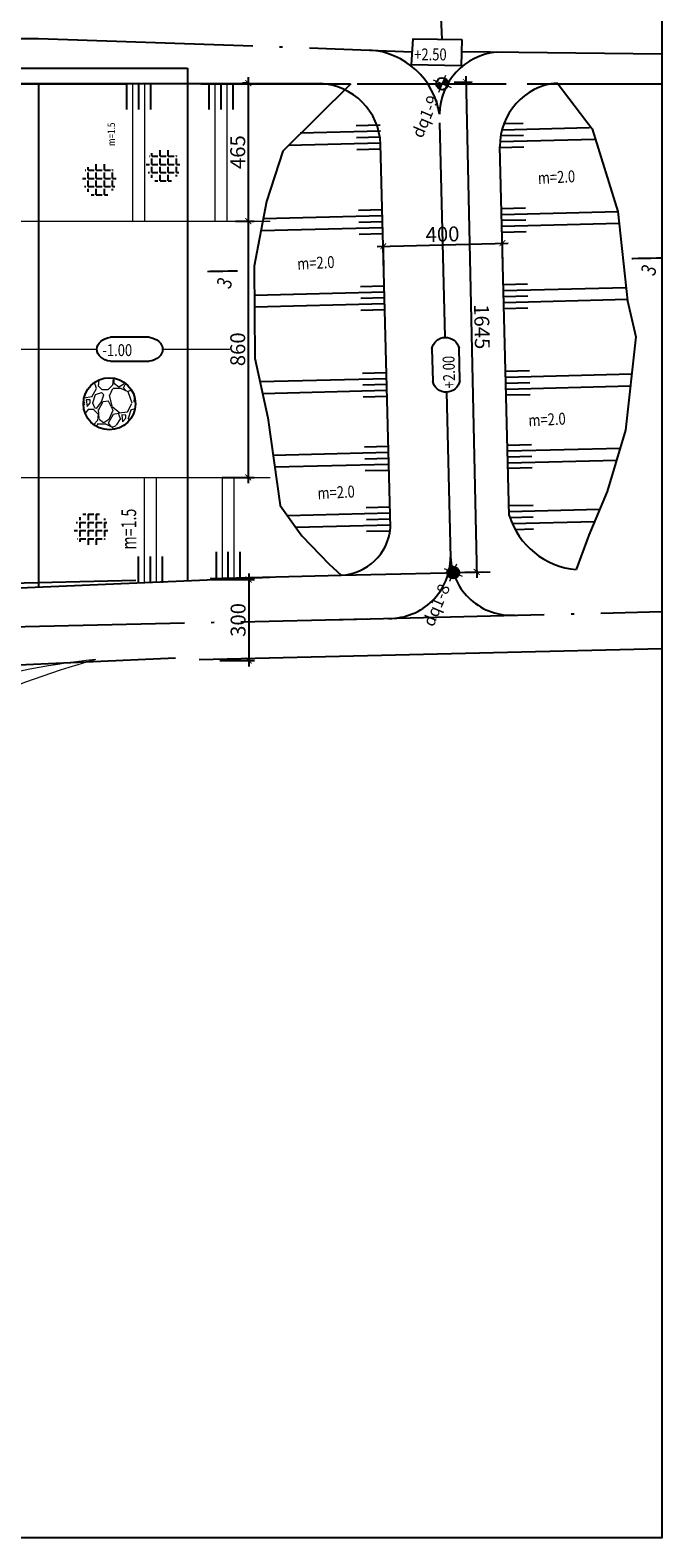
# Model space of a CAD drawing. Units: inches. Extents: x -278 to 364, y -325 to 130.
# Drawn here: x -179 to -158, y 28 to 79 of the extents above; entities that cross this region are included whole.
import ezdxf
from ezdxf.enums import TextEntityAlignment as Align

# ---------------------------------------------------------------- set-up
doc = ezdxf.new("R2010")
doc.units = ezdxf.units.IN
doc.header["$MEASUREMENT"] = 0
for name, pattern in [('ACAD_ISO04W100', [30, 24, -3, 0, -3]), ('ACAD_ISO10W100', [18.5, 12, -3, 0.5, -3]), ('DASHED2', [0.375, 0.25, -0.125])]:
    doc.linetypes.add(name, pattern=pattern)
for name, color, linetype, lineweight in [('1', 1, 'Continuous', 15), ('11', 11, 'Continuous', 9), ('3', 3, 'Continuous', 15), ('Hatch', 8, 'Continuous', 15), ('tim-cong', 2, 'ACAD_ISO10W100', 13), ('TK-0.13', 4, 'Continuous', 13), ('TK-0.25', 1, 'Continuous', 25), ('TK-Hatc', 116, 'Continuous', 5), ('TK-Text', 7, 'Continuous', 20), ('VTDIEM', 7, 'Continuous', 25)]:
    doc.layers.add(name, color=color, linetype=linetype, lineweight=lineweight)
for name, color, linetype in [('4', 4, 'Continuous'), ('5', 5, 'Continuous'), ('CHU', 3, 'Continuous'), ('DTK', 1, 'Continuous'), ('KHUNG', 140, 'Continuous'), ('MEPDE', 30, 'Continuous'), ('TEXT', 3, 'Continuous'), ('tim-de', 6, 'ACAD_ISO04W100')]:
    doc.layers.add(name, color=color, linetype=linetype)
doc.styles.add('Chu h', font='Vhblack.ttf', dxfattribs={"width": 0.8})
doc.styles.add('Chu th', font='vntimeh.shx', dxfattribs={"width": 0.8})
doc.styles.add('Chuth', font='times.ttf', dxfattribs={"width": 0.7})
doc.styles.add('Text-thuong-200', font='times.ttf', dxfattribs={"width": 0.8})
doc.styles.add('vnarial', font='Vnarial.ttf')
doc.linetypes.add('B_DAP_CAO2', pattern='A,0.2,[130,ltypeshp.shx,S=0.75,R=0,X=0,Y=-0.75],1.2,[130,ltypeshp.shx,S=0.25,R=0,X=0,Y=-0.25],1', length=2.4)
doc.dimstyles.new('in 200', dxfattribs={"dimtxt": 0.5, "dimasz": 0.2, "dimexe": 0.2, "dimexo": 0, "dimgap": 0.1, "dimtad": 1, "dimdec": 0, "dimlfac": 100, "dimdsep": 46, "dimtxsty": 'vnarial', "dimblk": 'ARCHTICK', "dimcen": 0, "dimdle": 0.2, "dimclrd": 8, "dimclre": 8, "dimclrt": 4, "dimaunit": 1, "dimadec": 0, "dimazin": 0, "dimtfac": 0.25, "dimtdec": 0, "dimtix": 1, "dimtmove": 2, "dimatfit": 3, "dimldrblk": 'ARCHTICK', "dimfxl": 1, "dimtolj": 1, "dimarcsym": 0})

# ---------------------------------------------------------------- blocks, each defined once
blk = doc.blocks.new('_ARCHTICK')
at = {"color": 0, "linetype": 'ByBlock', "const_width": 0.15}
blk.add_lwpolyline([(-0.5, -0.5), (0.5, 0.5)], dxfattribs=at)
blk = doc.blocks.new('*D17')
at = {"layer": '1', "color": 8, "lineweight": -2}
for p, q in [((-167.78, 71.779), (-163.382, 71.893)), ((-167.563, 71.102), (-167.585, 71.985)), ((-163.564, 71.205), (-163.587, 72.087))]:
    blk.add_line(p, q, dxfattribs=at)
at = {"layer": 'DEFPOINTS', "color": 0}
for p in [(-163.582, 71.888), (-167.563, 71.102, 0), (-163.564, 71.205, 0)]:
    blk.add_point(p, dxfattribs=at)
at = {"layer": '1', "color": 8, "lineweight": -2, "xscale": 0.2, "yscale": 0.2, "zscale": 0.2}
for p, rotation in [((-167.58, 71.785), 181.4743350689677), ((-163.582, 71.888), 1.474335068967747)]:
    blk.add_blockref('_ARCHTICK', p, dxfattribs=dict(at, rotation=rotation))
at = {"layer": '1', "color": 4, "insert": (-165.59, 72.191), "char_height": 0.5, "attachment_point": 5, "rotation": 1.4743, "style": 'vnarial'}
blk.add_mtext('\\A1;400', dxfattribs=at)
blk = doc.blocks.new('*D20')
at = {"layer": '1', "color": 8, "lineweight": -2}
for p, q in [((-164.804, 77.499), (-164.44, 60.655)), ((-165.2, 77.29), (-164.599, 77.303)), ((-164.845, 60.846), (-164.244, 60.859))]:
    blk.add_line(p, q, dxfattribs=at)
at = {"layer": 'DEFPOINTS', "color": 0}
for p in [(-165.2, 77.29), (-164.845, 60.846, -0.066), (-164.444, 60.855)]:
    blk.add_point(p, dxfattribs=at)
at = {"layer": '1', "color": 8, "lineweight": -2, "xscale": 0.2, "yscale": 0.2, "zscale": 0.2}
for p, rotation in [((-164.799, 77.299), 91.2375148749136), ((-164.444, 60.855), 271.2375148749136)]:
    blk.add_blockref('_ARCHTICK', p, dxfattribs=dict(at, rotation=rotation))
at = {"layer": '1', "color": 4, "insert": (-164.267, 69.084), "char_height": 0.5, "attachment_point": 5, "rotation": 271.2375, "style": 'vnarial'}
blk.add_mtext('\\A1;1645', dxfattribs=at)
blk = doc.blocks.new('*D49')
at = {"layer": '1', "color": 8, "lineweight": -2}
for p, q in [((-172.109, 77.463), (-172.109, 72.427)), ((-172.109, 77.263), (-172.309, 77.263)), ((-172.541, 72.627), (-171.909, 72.627))]:
    blk.add_line(p, q, dxfattribs=at)
at = {"layer": 'DEFPOINTS', "color": 0}
for p in [(-172.109, 77.263), (-172.541, 72.627, 0), (-172.109, 72.627)]:
    blk.add_point(p, dxfattribs=at)
at = {"layer": '1', "color": 8, "lineweight": -2, "xscale": 0.2, "yscale": 0.2, "zscale": 0.2}
for p, rotation in [((-172.109, 77.263), 90), ((-172.109, 72.627), 270)]:
    blk.add_blockref('_ARCHTICK', p, dxfattribs=dict(at, rotation=rotation))
at = {"layer": '1', "color": 4, "insert": (-172.464, 74.945), "char_height": 0.5, "attachment_point": 5, "rotation": 90, "style": 'vnarial'}
blk.add_mtext('\\A1;465', dxfattribs=at)
blk = doc.blocks.new('*D50')
at = {"layer": '1', "color": 8, "lineweight": -2}
for p, q in [((-172.541, 72.627), (-171.909, 72.627)), ((-172.109, 72.827), (-172.109, 63.827)), ((-172.992, 64.027), (-171.909, 64.027))]:
    blk.add_line(p, q, dxfattribs=at)
at = {"layer": 'DEFPOINTS', "color": 0}
for p in [(-172.541, 72.627, 0), (-172.992, 64.027, -0.045), (-172.109, 64.027)]:
    blk.add_point(p, dxfattribs=at)
at = {"layer": '1', "color": 8, "lineweight": -2, "xscale": 0.2, "yscale": 0.2, "zscale": 0.2}
for p, rotation in [((-172.109, 72.627), 90), ((-172.109, 64.027), 270)]:
    blk.add_blockref('_ARCHTICK', p, dxfattribs=dict(at, rotation=rotation))
at = {"layer": '1', "color": 4, "insert": (-172.464, 68.327), "char_height": 0.5, "attachment_point": 5, "rotation": 90, "style": 'vnarial'}
blk.add_mtext('\\A1;860', dxfattribs=at)
blk = doc.blocks.new('*D51')
at = {"layer": '1', "color": 8, "lineweight": -2}
for p, q in [((-172.097, 60.797), (-172.097, 57.683)), ((-173.345, 60.597), (-171.897, 60.597)), ((-173.066, 57.883), (-171.897, 57.883))]:
    blk.add_line(p, q, dxfattribs=at)
at = {"layer": 'DEFPOINTS', "color": 0}
for p in [(-173.345, 60.597, -0.043), (-173.066, 57.883, -0.047), (-172.097, 57.883)]:
    blk.add_point(p, dxfattribs=at)
at = {"layer": '1', "color": 8, "lineweight": -2, "xscale": 0.2, "yscale": 0.2, "zscale": 0.2}
for p, rotation in [((-172.097, 60.597), 90), ((-172.097, 57.883), 270)]:
    blk.add_blockref('_ARCHTICK', p, dxfattribs=dict(at, rotation=rotation))
at = {"layer": '1', "color": 4, "insert": (-172.452, 59.24), "char_height": 0.5, "attachment_point": 5, "rotation": 90, "style": 'vnarial'}
blk.add_mtext('\\A1;300', dxfattribs=at)
blk = doc.blocks.new('MC')
at = {"layer": 'KHUNG', "const_width": 0.2}
blk.add_lwpolyline([(0, 3.17), (0, 0)], dxfattribs=at)
blk = doc.blocks.new('*D35')
at = {"layer": 'DEFPOINTS', "color": 0}
for p in [(-174.342, 92.667), (-167.789, 84.783), (-165.875, 84.862), (-165.875, 84.862), (-165.615, 78.732)]:
    blk.add_point(p, dxfattribs=at)
at = {"layer": 'TK-Text', "color": 8, "lineweight": -2}
blk.add_arc((-165.875, 84.862), 1.916, 137.3281, 272.4306, dxfattribs=at)
at = {"layer": 'TK-Text', "color": 8, "lineweight": -2, "xscale": 0.2, "yscale": 0.2, "zscale": 0.2}
for p, rotation in [((-167.284, 86.16), 47.32813080404812), ((-165.794, 82.948), 2.430584834044884)]:
    blk.add_blockref('_ARCHTICK', p, dxfattribs=dict(at, rotation=rotation))
at = {"layer": 'TK-Text', "color": 4, "insert": (-167.291, 84.205), "char_height": 0.5, "attachment_point": 5, "rotation": 294.8794, "style": 'vnarial'}
blk.add_mtext('\\A1;135°', dxfattribs=at)

msp = doc.modelspace()

# ---------------------------------------------------------------- hatches: boundary and pattern name
h = msp.add_hatch()
h.set_pattern_fill('ANGLE', color=8, angle=180, style=0)
h.set_pattern_definition([(360, (-157.19693, 0.55642), (-2e-16, 0.275), [0.2, -0.075]), (90, (-157.19693, 0.55642), (-0.275, -1e-16), [0.2, -0.075])])
edge = h.paths.add_edge_path()
edge.add_arc((-174.973, 74.477), 0.573, 246.8811, 530.3117)
edge.add_arc((-174.792, 74.576), 0.746, 180.1965, 236.9963)
h = msp.add_hatch()
h.set_pattern_fill('ANGLE', color=8, angle=180, style=0)
h.set_pattern_definition([(360, (-159.33746, 0.09029), (-2e-16, 0.275), [0.2, -0.075]), (90, (-159.33746, 0.09029), (-0.275, -1e-16), [0.2, -0.075])])
edge = h.paths.add_edge_path()
edge.add_arc((-177.114, 74.011), 0.573, 246.8811, 530.3117)
edge.add_arc((-176.932, 74.11), 0.746, 180.1965, 236.9963)
h = msp.add_hatch()
h.set_pattern_fill('ANGLE', color=8, angle=180, style=0)
h.set_pattern_definition([(360, (-159.6141, 136.2166), (2e-16, -0.275), [0.2, -0.075]), (270, (-159.6141, 136.2166), (-0.275, -2e-16), [0.2, -0.075])])
edge = h.paths.add_edge_path()
edge.add_arc((-177.39, 62.296), 0.573, -170.3117, 113.1189, ccw=False)
edge.add_arc((-177.209, 62.197), 0.746, 123.0037, 179.8035, ccw=False)
at = {"layer": 'Hatch'}
h = msp.add_hatch(dxfattribs=at)
h.set_pattern_fill('GRAVEL', color=8, scale=1.3, angle=427, style=0)
h.set_pattern_definition([(115.0128, (-242.34902, 325.59102), (-6.706305553, 14.144803245), [0.174897, -17.3148144]), (71.9697, (-242.42297, 325.74951), (-4.898760232, -14.867823024), [0.3001284, -29.7127025]), (19.5104, (-242.330074, 326.0349), (-18.24272974, -6.379092445), [0.2116244, -20.9508416]), (154.2737, (-242.43114, 326.628586), (23.425178099, -11.355661035), [0.2733094, -27.0576254]), (179.8337, (-242.677356, 326.74722), (16.899628787, -0.112110381), [0.2680015, -26.532185]), (244.2737, (-242.945357, 326.748), (11.355661035, 23.425178099), [0.2733094, -27.0576254]), (284.6942, (-243.063993, 326.50178), (-5.3631918105, 20.63604061), [0.3614377, -35.7823037]), (319.2553, (-242.97231, 326.152166), (22.770775563, -19.551515406), [0.3412344, -33.7822173]), (8.4296, (-242.71378, 325.929446), (19.620134003, 2.969906779), [0.274235, -27.149295]), (62.2364, (-242.44251, 325.96965), (-6.784101795, -12.65527437), [0.3130816, -15.340992]), (109.3974, (-242.29667, 326.246686), (-7.067800591, 19.947335626), [0.4048824, -40.0833875]), (25.8141, (-242.94598, 325.44898), (10.73558941, 5.328896255), [0.1381913, -13.680997]), (58.4692, (-242.821573, 325.50915), (-8.996677285, -14.540625019), [0.262908, -26.0279643]), (112, (-242.6841, 325.7332), (-1.1966567, 0.5079506), [0.183847, -1.6546296]), (90.1986, (-242.50493, 325.75606), (-0.14643799, -6.99918283), [0.0990054, -9.8014995]), (178.8014, (-242.50527, 325.85506), (4.09791968, -0.32719534), [0.140014, -6.8607006]), (277.9638, (-242.64525, 325.858), (0.8694652, -4.60586876), [0.227408, -7.35283]), (48.5651, (-242.61375, 325.63278), (-2.21255555, -1.8853635), [0.164438, -3.946523]), (263.3895, (-242.21066, 326.54912), (-1.489545582, -13.490413424), [0.23036, -22.8056985]), (317.3462, (-242.23718, 326.32029), (-11.131422506, 10.374075773), [0.1932593, -19.1326304]), (180.1986, (-242.37442, 325.53119), (6.99918283, -0.14643799), [0.1980095, -9.7024954]), (230.6105, (-242.572426, 325.5305), (8.669465992, 10.442718028), [0.23036, -22.8056985]), (226.444, (-242.95259, 326.86405), (4.9330611, 4.96738485), [0.222144, -10.885061]), (181.7751, (-243.10566, 326.70306), (15.702971867, 0.395815325), [0.1861314, -18.427036]), (313.8014, (-243.57615, 326.02717), (4.96737962, -4.9330664), [0.1980095, -9.7024954]), (264.354, (-243.4391, 325.88426), (1.816738438, 17.588333515), [0.2179203, -21.574051]), (316.444, (-243.32726, 326.61353), (-4.96738485, 4.9330611), [0.111072, -10.996133]), (348.3099, (-243.54568, 326.09897), (5.2945754, -0.83514877), [0.066287, -6.562438]), (52.9638, (-243.48076, 326.08554), (-2.72050566, -3.0820201), [0.2680015, -5.092035]), (73.009, (-243.31934, 326.29947), (-3.882849051, -12.474512917), [0.248365, -24.5881]), (190.6901, (-242.75295, 325.9037), (2.90126323, 0.1807572), [0.1874886, -4.499728]), (240.1572, (-242.93719, 325.868927), (-11.028479807, -19.327251505), [0.327332, -32.405832]), (307.9454, (-243.10008, 325.585), (-6.344792745, 8.342278735), [0.133843, -13.250476]), (337, (-243.0178, 325.4795), (1.704607, 0.688706), [0.078, -1.222]), (7.2564, (-243.27328, 326.30817), (-10.408396376, -1.230964603), [0.180601, -17.879576]), (295.0128, (-243.09413, 326.33098), (6.706305553, -14.144803245), [0.3497936, -17.1399176]), (247, (-242.9462, 326.014), (0.688706, -1.704607), [0.338, -0.962]), (212.3048, (-243.07829, 325.70286), (13.456106223, 8.410898582), [0.205548, -20.349256]), (141.0546, (-243.25203, 325.59301), (-4.27867498, 3.22845811), [0.1892826, -9.2748604]), (94.646, (-243.39924, 325.71199), (-2.315515581, 27.815973451), [0.3081845, -30.510316]), (62.4261, (-243.424203, 326.01916), (7.800006443, 15.048584865), [0.3260387, -32.277796])])
h.paths.add_polyline_path([(-175.897, 66.497, 1), (-177.646, 66.497, 1)])
at = {"layer": 'TK-Hatc'}
for points in [[(-165.677, 77.056), (-165.599, 77.24), (-165.799, 77.24, 0.301196)], [(-165.418, 77.24, -0.003945), (-165.401, 77.269, 0.262025), (-165.521, 77.424), (-165.599, 77.24)], [(-165.03, 60.829, 1), (-165.43, 60.829, 1)], [(-165.03, 60.829, 1), (-165.43, 60.829, 1)]]:
    msp.add_hatch(color=8, dxfattribs=at).paths.add_polyline_path(points)

# ---------------------------------------------------------------- linework, layer by layer
for p, q in [((-201.757, 77.763, -0.051), (-174.155, 77.763, -0.051)), ((-167.677, 75.645, 0.002), (-170.369, 75.577, 0.002)), ((-163.595, 75.699, 0.002), (-160.657, 75.774, 0.002)), ((-167.667, 75.246, 0.002), (-170.76, 75.166, 0.002)), ((-163.661, 75.297, 0.002), (-160.465, 75.379, 0.002)), ((-163.606, 72.856, 0.002), (-159.709, 72.956, 0.002)), ((-167.594, 72.405, 0.002), (-171.689, 72.3, 0.002)), ((-167.604, 72.805, 0.002), (-171.613, 72.702, 0.002)), ((-163.596, 72.456, 0.002), (-159.662, 72.557, 0.002)), ((-163.541, 70.3, 0.002), (-159.424, 70.406, 0.002)), ((-167.539, 70.249, 0.002), (-171.906, 70.137, 0.002)), ((-167.528, 69.849, 0.002), (-171.902, 69.737, 0.002)), ((-163.531, 69.9, 0.002), (-159.38, 70.007, 0.002)), ((-167.464, 67.34, 0.002), (-171.716, 67.231, 0.002)), ((-163.467, 67.392, 0.002), (-159.235, 67.5, 0.002)), ((-167.454, 66.94, 0.002), (-171.631, 66.833, 0.002)), ((-163.456, 66.992, 0.002), (-159.278, 67.099, 0.002)), ((-167.401, 64.862, 0.002), (-171.278, 64.762, 0.002)), ((-163.403, 64.913, 0.002), (-159.62, 65.01, 0.002)), ((-167.39, 64.462, 0.002), (-171.221, 64.364, 0.002)), ((-163.393, 64.513, 0.002), (-159.742, 64.607, 0.002)), ((-167.349, 62.826, 0.002), (-170.793, 62.738, 0.002)), ((-163.351, 62.877, 0.002), (-160.32, 62.955, 0.002)), ((-167.338, 62.426, 0.002), (-170.515, 62.345, 0.002)), ((-163.248, 62.48, 0.002), (-160.489, 62.55, 0.002))]:
    msp.add_line(p, q)
at = {"color": 1}
for p, q in [((-174.155, 77.763), (-174.155, 60.562)), ((-201.155, 77.263, 0.002), (-169.693, 77.247, 0.002)), ((-179.155, 77.252), (-179.155, 60.327)), ((-201.143, 59.388, -0.004), (-171.391, 60.682, -0.048)), ((-211.545, 56.339, 0.016), (-174.553, 57.971, -0.053))]:
    msp.add_line(p, q, dxfattribs=at)
at = {"color": 1, "linetype": 'Continuous', "elevation": 0.06}
msp.add_lwpolyline([(-267.584, 123.519), (-158.231, 123.519), (-158.231, 28.426), (-267.584, 28.426)], close=True, dxfattribs=at)
msp.add_circle((-176.772, 66.497, 0.002), 0.874)
at = {"layer": '1', "color": 5}
for p, q in [((-201.358, 72.627, 0.002), (-171.381, 72.627, 0.002)), ((-201.358, 64.027, 0.001), (-171.381, 64.027, 0.001))]:
    msp.add_line(p, q, dxfattribs=at)
at = {"layer": '1'}
msp.add_lwpolyline([(-177.24, 57.907, 0.109565), (-186.831, 54.788), (-186.831, 54.788)], format="xyb", dxfattribs=at)
at = {"layer": '1', "color": 5}
msp.add_lwpolyline([(-177.24, 57.907, 0.093281), (-186.06, 53.62), (-186.06, 53.62)], format="xyb", dxfattribs=at)
at = {"layer": '11', "color": 9}
for p, q in [((-175.984, 72.627, 0.002), (-175.984, 77.263, 0.002)), ((-175.584, 72.627, 0.002), (-175.584, 77.263, 0.002)), ((-173.22, 72.627, 0.002), (-173.22, 77.263, 0.002)), ((-172.82, 72.627, 0.002), (-172.82, 77.263, 0.002)), ((-175.604, 64.027, -0.042), (-175.604, 60.49, -0.042)), ((-175.204, 64.027, -0.042), (-175.204, 60.49, -0.042)), ((-172.992, 64.027, -0.043), (-172.992, 60.639, -0.043)), ((-172.592, 64.027, -0.043), (-172.592, 60.639, -0.043))]:
    msp.add_line(p, q, dxfattribs=at)
at = {"layer": '4'}
for p, q in [((-176.184, 76.379, 0.002), (-176.184, 77.263, 0.002)), ((-175.784, 76.379, 0.002), (-175.784, 77.263, 0.002)), ((-175.384, 76.379, 0.002), (-175.384, 77.263, 0.002)), ((-173.42, 76.379, 0.002), (-173.42, 77.263, 0.002)), ((-173.02, 76.379, 0.002), (-173.02, 77.263, 0.002)), ((-172.62, 76.379, 0.002), (-172.62, 77.263, 0.002)), ((-167.682, 75.845, 0.002), (-168.485, 75.825, 0.002)), ((-167.672, 75.446, 0.002), (-168.475, 75.425, 0.002)), ((-163.638, 75.498, 0.002), (-162.871, 75.518, 0.002)), ((-163.531, 75.901, 0.002), (-162.881, 75.917, 0.002)), ((-167.662, 75.046, 0.002), (-168.465, 75.025, 0.002)), ((-163.664, 75.097, 0.002), (-162.86, 75.118, 0.002)), ((-167.609, 73.005, 0.002), (-168.413, 72.984, 0.002)), ((-163.612, 73.056, 0.002), (-162.808, 73.077, 0.002)), ((-167.599, 72.605, 0.002), (-168.402, 72.584, 0.002)), ((-163.601, 72.656, 0.002), (-162.798, 72.677, 0.002)), ((-167.589, 72.205, 0.002), (-168.392, 72.184, 0.002)), ((-163.591, 72.256, 0.002), (-162.788, 72.277, 0.002)), ((-167.544, 70.449, 0.002), (-168.347, 70.428, 0.002)), ((-163.546, 70.5, 0.002), (-162.743, 70.521, 0.002)), ((-167.534, 70.049, 0.002), (-168.337, 70.028, 0.002)), ((-163.536, 70.1, 0.002), (-162.732, 70.121, 0.002)), ((-167.523, 69.649, 0.002), (-168.327, 69.628, 0.002)), ((-163.526, 69.7, 0.002), (-162.722, 69.721, 0.002)), ((-167.469, 67.54, 0.002), (-168.273, 67.519, 0.002)), ((-163.472, 67.591, 0.002), (-162.668, 67.612, 0.002)), ((-167.459, 67.14, 0.002), (-168.263, 67.12, 0.002)), ((-163.461, 67.192, 0.002), (-162.658, 67.212, 0.002)), ((-163.451, 66.792, 0.002), (-162.648, 66.812, 0.002)), ((-167.449, 66.74, 0.002), (-168.252, 66.72, 0.002)), ((-167.406, 65.062, 0.002), (-168.209, 65.041, 0.002)), ((-163.408, 65.113, 0.002), (-162.605, 65.134, 0.002)), ((-167.396, 64.662, 0.002), (-168.199, 64.641, 0.002)), ((-163.398, 64.713, 0.002), (-162.595, 64.734, 0.002)), ((-163.388, 64.339, 0.002), (-162.585, 64.359, 0.002)), ((-167.385, 64.262, 0.002), (-168.189, 64.241, 0.002)), ((-167.354, 63.026, 0.002), (-168.157, 63.005, 0.002)), ((-163.356, 63.077, 0.002), (-162.553, 63.098, 0.002)), ((-167.343, 62.626, 0.002), (-168.147, 62.605, 0.002)), ((-163.324, 62.678, 0.002), (-162.542, 62.698, 0.002)), ((-163.151, 62.282, 0.002), (-162.532, 62.298, 0.002)), ((-167.349, 62.226, 0.002), (-168.137, 62.205, 0.002)), ((-175.804, 61.374, -0.042), (-175.804, 60.49, -0.042)), ((-175.404, 61.374, -0.042), (-175.404, 60.49, -0.042)), ((-175.004, 61.374, -0.042), (-175.004, 60.49, -0.042)), ((-173.192, 61.522, -0.043), (-173.192, 60.639, -0.043)), ((-172.792, 61.522, -0.043), (-172.792, 60.639, -0.043)), ((-172.392, 61.522, -0.043), (-172.392, 60.639, -0.043))]:
    msp.add_line(p, q, dxfattribs=at)
at = {"layer": '5', "elevation": 0.002}
for points in [[(-168.664, 77.24), (-170.952, 74.976), (-171.503, 73.283), (-171.915, 71.114), (-171.886, 68.032), (-171.459, 66.024), (-171.037, 63.082), (-170.318, 62.065), (-169.396, 61.113), (-168.99, 60.739)], [(-161.745, 77.266), (-160.572, 75.723), (-159.709, 72.956), (-159.376, 69.948), (-159.103, 68.746), (-159.446, 65.606), (-160.067, 63.557), (-160.682, 62.089), (-161.105, 60.93)]]:
    msp.add_lwpolyline(points, dxfattribs=at)
at = {"layer": 'CHU'}
msp.add_lwpolyline([(-164.947, 78.722), (-164.969, 77.847), (-166.635, 77.875), (-166.579, 78.747), (-164.947, 78.722)], dxfattribs=at)
at = {"layer": 'DTK'}
for p, q in [((-167.337, 62.33, -0.055), (-167.668, 75.207, -0.003)), ((-163.348, 62.75, 0.002), (-163.665, 75.134, 0.002))]:
    msp.add_line(p, q, dxfattribs=at)
msp.add_lwpolyline([(-162.744, 77.24), (-158.231, 77.24)], dxfattribs=at)
for centre, radius, start, end in [((-169.79, 75.126, 0.002), 2.123, 2.1906, 87.3849), ((-161.551, 75.16, 0.002), 2.114, 95.2549, 180.703), ((-169.084, 62.491, -0.055), 1.754, 273.0664, 354.7272), ((-160.865, 63.517, 0.002), 2.599, 197.1754, 264.6955)]:
    msp.add_arc(centre, radius, start, end, dxfattribs=at)
at = {"layer": 'MEPDE', "color": 67, "linetype": 'DASHED2', "ltscale": 20}
for p, q in [((-188.383, 60.276, 0.002), (-168.99, 60.739, -0.056)), ((-168.99, 60.739, -0.055), (-162.106, 60.904, -0.076))]:
    msp.add_line(p, q, dxfattribs=at)
at = {"layer": 'MEPDE', "color": 67, "linetype": 'B_DAP_CAO2', "ltscale": 5}
msp.add_line((-173.763, 57.907, -0.045), (-158.231, 58.278, -0.091), dxfattribs=at)
at = {"layer": 'MEPDE', "color": 67, "linetype": 'DASHED2', "ltscale": 20, "flags": 128}
for points in [[(-181.199, 77.24), (-168.477, 77.24)], [(-168.453, 77.24), (-162.744, 77.24)]]:
    msp.add_lwpolyline(points, dxfattribs=at)
at = {"layer": 'tim-cong', "ltscale": 0.5}
for points in [[(-180.291, 68.327), (-177.194, 68.327)], [(-174.984, 68.327), (-172.734, 68.327)]]:
    msp.add_lwpolyline(points, dxfattribs=at)
at = {"layer": 'tim-de', "ltscale": 0.3}
for p, q in [((-179.155, 78.763, 0.055), (-168.045, 78.372, -0.011)), ((-168.045, 78.372, -0.011), (-166.607, 78.311, -0.027)), ((-164.958, 78.318, -0.027), (-158.231, 78.24, -0.055)), ((-165.502, 68.728, 0.005), (-165.693, 76.218, 0.005)), ((-165.454, 66.887, 0.005), (-165.322, 61.327, 0.001)), ((-169.374, 59.248, -0.002), (-158.231, 59.522, -0.002))]:
    msp.add_line(p, q, dxfattribs=at)
for points, elevation in [([(-174.342, 92.667), (-165.875, 84.862), (-165.615, 78.732)], 0.002), ([(-184.156, 78.763), (-179.155, 78.763)], 0.055), ([(-190.55, 58.774), (-168.093, 59.276)], -0.002)]:
    msp.add_lwpolyline(points, dxfattribs=dict(at, elevation=elevation))
for centre, radius, start, end in [((-168.199, 75.843, -0.011), 2.534, 8.4407, 86.5159), ((-163.576, 76.195, -0.039), 2.117, 95.0473, 179.4553), ((-167.376, 61.345, -0.001), 2.053, 269.3751, 0.0123), ((-163.273, 61.45, -0.001), 2.053, 182.9218, 273.5591)]:
    msp.add_arc(centre, radius, start, end, dxfattribs=at)
at = {"layer": 'TK-0.13'}
for p, q in [((-165.599, 77.24, 0.002), (-165.474, 77.534, 0.002)), ((-165.599, 77.24, 0.002), (-165.893, 77.365, 0.002)), ((-165.599, 77.24, 0.002), (-165.723, 76.945, 0.002)), ((-165.599, 77.24, 0.002), (-165.304, 77.115, 0.002)), ((-165.23, 60.829, -0.066), (-165.524, 60.954, 0.002)), ((-165.23, 60.829, -0.066), (-165.354, 60.535, 0.002)), ((-165.23, 60.829, -0.066), (-165.105, 61.124, 0.002)), ((-165.23, 60.829, -0.066), (-164.935, 60.705, 0.002))]:
    msp.add_line(p, q, dxfattribs=at)
at = {"layer": 'TK-0.25'}
for centre in [(-165.599, 77.24, 0.002), (-165.23, 60.829, -0.066)]:
    msp.add_circle(centre, 0.2, dxfattribs=at)
at = {"layer": 'VTDIEM'}
for p, q in [((-175.439, 68.73), (-176.738, 68.73)), ((-165.948, 68.337, 0.005), (-165.92, 67.255, 0.005)), ((-165.008, 67.278, 0.005), (-165.036, 68.36, 0.005)), ((-176.738, 67.923), (-175.439, 67.923))]:
    msp.add_line(p, q, dxfattribs=at)
at = {"layer": 'VTDIEM', "extrusion": (0, 0, -1)}
for centre, major_axis, ratio, start_param, end_param in [((-176.636, 68.327), (-0.557, 0), 0.737099, -1.386874, 1.386874), ((-175.541, 68.327), (-0.557, 0), 0.737099, 1.755026, 4.528159), ((-165.49, 68.264, 0.005), (-0.257, -0.386), 1, 1.141222, 3.91497), ((-165.466, 67.351, 0.005), (-0.258, -0.386), 1, 4.283122, 7.056255)]:
    msp.add_ellipse(centre, major_axis=major_axis, ratio=ratio, start_param=start_param, end_param=end_param, dxfattribs=at)

# ---------------------------------------------------------------- block references
at = {"layer": '3', "xscale": -0.3199999997447426, "yscale": 0.3199999998323619, "zscale": 0.3200000000000001, "rotation": 271.0452157746643}
for p in [(-159.242, 71.372, 0.002), (-173.485, 70.938, 0.002)]:
    msp.add_blockref('MC', p, dxfattribs=at)

# ---------------------------------------------------------------- texts
at = {"layer": '3', "color": 4}
for height, style, width, p in [(0.25, 'Chu th', 0.8, (-176.584, 75.153, 0.002)), (0.5, 'Chuth', 0.7, (-175.873, 61.606, 0.002))]:
    msp.add_text('m=1.5', height=height, rotation=90, dxfattribs=dict(at, style=style, width=width)).set_placement(p)
at = {"layer": 'CHU', "color": 4, "style": 'Chu th', "width": 0.8}
for s, rotation, p in [('+2.50', 0.0863, (-166.542, 78.024, -0.027)), ('m=2.0', 2.9892, (-162.38, 73.873, 0.002)), ('m=2.0', 2.9892, (-170.457, 70.995, -0.004)), ('-1.00', 0.0863, (-177.007, 68.098, 0.549)), ('+2.00', 91.5536, (-165.16, 67.021, -0.02)), ('m=2.0', 2.9892, (-162.697, 65.737, 0.002)), ('m=2.0', 2.9892, (-169.777, 63.29, 0.002))]:
    msp.add_text(s, height=0.4, rotation=rotation, dxfattribs=at).set_placement(p)
at = {"layer": 'TEXT', "color": 4, "style": 'Chu h', "width": 0.8}
for p in [(-158.666, 70.991, 0.002), (-172.908, 70.557, 0.002)]:
    msp.add_text('3', height=0.5, rotation=67.0484, dxfattribs=at).set_placement(p, align=Align.MIDDLE_CENTER)
at = {"layer": 'TK-Text', "color": 4, "style": 'Text-thuong-200'}
for s, p in [('dq1-9', (-166.456, 75.464, 0.002)), ('dq1-8', (-166.083, 59.062, 0.002))]:
    msp.add_text(s, height=0.4, rotation=67.0484, dxfattribs=at).set_placement(p, align=Align.MIDDLE_LEFT)

# ---------------------------------------------------------------- dimensions: what is measured, and where the dimension line sits
at = {"layer": '1'}
for base, p1, p2, text, picture, middle in [((-172.109, 72.627, 0.002), (-172.109, 77.263, 0.002), (-172.541, 72.627, 0.002), '465', '*D49', (-172.464, 74.945, 0.002)), ((-172.097, 57.883, -0.002), (-173.345, 60.597, -0.045), (-173.066, 57.883, -0.049), '300', '*D51', (-172.452, 59.24, -0.002))]:
    dim = msp.add_linear_dim(base=base, p1=p1, p2=p2, angle=90, text=text, dimstyle='in 200', dxfattribs=at)
    dim.commit()
    dim.dimension.update_dxf_attribs({"geometry": picture, "text_midpoint": middle})
for p1, p2, distance, picture, middle in [((-165.2, 77.29, 0.003), (-164.845, 60.846, -0.063), 0.401, '*D20', (-164.267, 69.084, 0.003)), ((-167.563, 71.102, 0.002), (-163.564, 71.205, 0.002), 0.683, '*D17', (-165.59, 72.191, 0.002))]:
    dim = msp.add_aligned_dim(p1=p1, p2=p2, distance=distance, dimstyle='in 200', dxfattribs=at)
    dim.commit()
    dim.dimension.update_dxf_attribs({"geometry": picture, "text_midpoint": middle})
dim = msp.add_linear_dim(base=(-172.109, 64.027, 0.002), p1=(-172.541, 72.627, 0.002), p2=(-172.992, 64.027, -0.043), angle=90, dimstyle='in 200', dxfattribs=at)
dim.commit()
dim.dimension.update_dxf_attribs({"geometry": '*D50', "text_midpoint": (-172.464, 68.327, 0.002)})
at = {"layer": 'TK-Text'}
dim = msp.add_angular_dim_2l(base=(-167.789, 84.783), line1=((-165.875, 84.862, 0.002), (-165.615, 78.732, 0.002)), line2=((-174.342, 92.667, 0.002), (-165.875, 84.862, 0.002)), dimstyle='in 200', dxfattribs=at)
dim.commit()
dim.dimension.update_dxf_attribs({"geometry": '*D35', "text_midpoint": (-167.291, 84.205, 0.002)})

doc.saveas('drawing.dxf')
